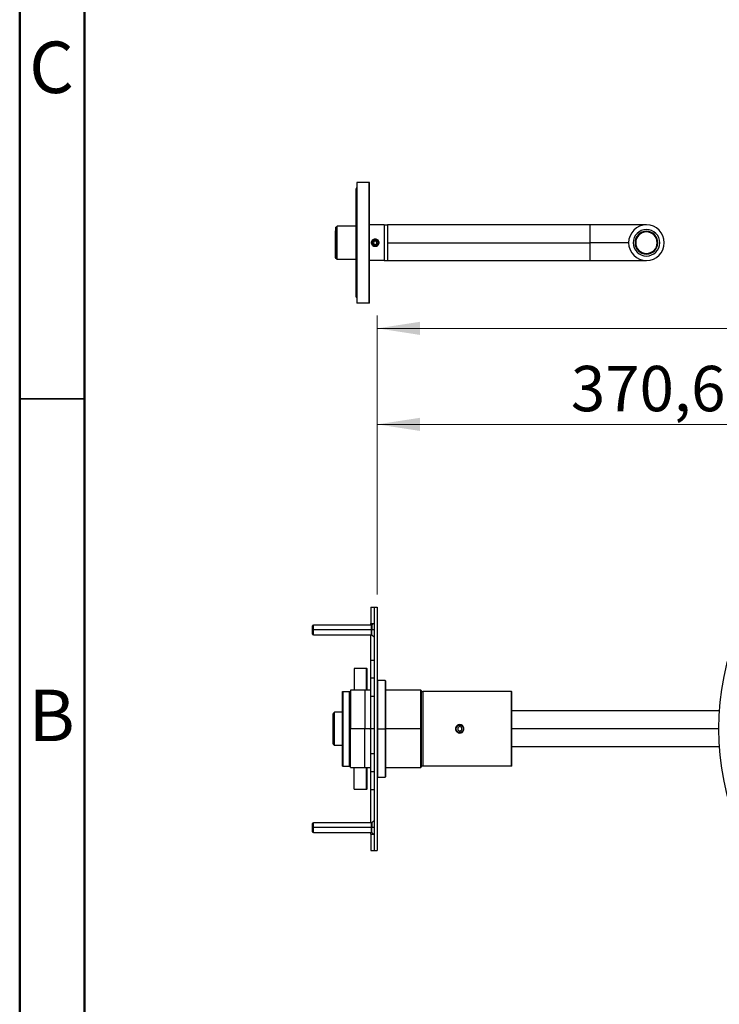
# Model space of a CAD drawing. Units: millimetres. Extents: x 2 to 208, y 2 to 295.
# Drawn here: x 2 to 57, y 52 to 128 of the extents above; entities that cross this region are included whole.
import ezdxf

# ---------------------------------------------------------------- set-up
doc = ezdxf.new("R2010")
doc.units = ezdxf.units.MM
doc.styles.add('SLDTEXTSTYLE1', font='TXT', dxfattribs={"width": 0.75})
doc.dimstyles.new('SLDDIMSTYLE1', dxfattribs={"dimtxt": 3.5, "dimasz": 3.302, "dimexe": 0, "dimexo": 0.0625, "dimgap": 0.875, "dimtad": 1, "dimlfac": 8, "dimrnd": 1e-09, "dimzin": 12, "dimdsep": 46, "dimtxsty": 'SLDTEXTSTYLE1', "dimsah": 1, "dimcen": 0.09, "dimadec": 0, "dimazin": 3, "dimtfac": 1, "dimtofl": 0, "dimtmove": 0, "dimatfit": 3, "dimfxl": 0, "dimfrac": 2, "dimtolj": 1, "dimtzin": 12, "dimarcsym": 0})

# ---------------------------------------------------------------- blocks, each defined once
blk = doc.blocks.new('_D_18')
at = {"color": 7, "linetype": 'Continuous', "lineweight": 0}
for p, q in [((30.104, 83.416), (30.104, 97.528)), ((76.436, 74.041), (76.436, 97.528)), ((76.436, 96.528), (30.104, 96.528))]:
    blk.add_line(p, q, dxfattribs=at)
at = {"color": 7, "linetype": 'Continuous', "lineweight": 18}
for points in [[(30.104, 96.528), (33.406, 96.02), (33.406, 97.036)], [(76.436, 96.528), (73.134, 97.036), (73.134, 96.02)]]:
    blk.add_solid(points, dxfattribs=at)
at = {"color": 7, "linetype": 'Continuous', "lineweight": 18, "insert": (45.049, 101.04), "char_height": 3.5, "attachment_point": 1, "style": 'SLDTEXTSTYLE1'}
blk.add_mtext('370,65', dxfattribs=at)
blk = doc.blocks.new('_D_19')
at = {"color": 7, "linetype": 'Continuous', "lineweight": 0}
for p, q in [((30.104, 83.416), (30.104, 104.935)), ((96.436, 74.041), (96.436, 104.935)), ((96.436, 103.935), (30.104, 103.935))]:
    blk.add_line(p, q, dxfattribs=at)
at = {"color": 7, "linetype": 'Continuous', "lineweight": 18}
for points in [[(30.104, 103.935), (33.406, 103.427), (33.406, 104.443)], [(96.436, 103.935), (93.134, 104.443), (93.134, 103.427)]]:
    blk.add_solid(points, dxfattribs=at)
at = {"color": 7, "linetype": 'Continuous', "lineweight": 18, "insert": (79.325, 108.447), "char_height": 3.5, "attachment_point": 1, "style": 'SLDTEXTSTYLE1'}
blk.add_mtext('530,65', dxfattribs=at)

msp = doc.modelspace()

# ---------------------------------------------------------------- linework, layer by layer
at = {"color": 7, "linetype": 'Continuous', "lineweight": 50}
for p, q in [((2.5, 2.5), (2.5, 294.5)), ((7.5, 7.5), (7.5, 289.5))]:
    msp.add_line(p, q, dxfattribs=at)
at = {"color": 7, "linetype": 'Continuous', "lineweight": 25}
for p, q in [((29.4669, 115.1975), (28.5169, 115.1975)), ((28.5169, 115.1975), (28.5169, 105.885)), ((29.4669, 105.885), (29.4669, 115.1975)), ((29.5044, 105.9225), (29.5044, 115.16)), ((28.4429, 114.6531), (28.4429, 106.4294)), ((26.8794, 111.7475), (26.9294, 111.7475)), ((26.9294, 111.7475), (27.0044, 111.8225)), ((27.0044, 109.26), (27.0044, 111.8225)), ((28.4429, 111.8225), (27.0044, 111.8225)), ((30.6294, 111.9162), (29.5044, 111.9162)), ((30.6294, 111.9162), (30.6294, 109.1662)), ((30.6294, 111.91), (30.8794, 111.91)), ((46.5044, 111.9162), (30.8794, 111.9162)), ((30.8794, 111.9162), (30.8794, 110.5412)), ((50.8794, 111.9162), (46.5044, 111.9162)), ((46.5044, 111.9162), (46.5044, 110.5412)), ((26.8794, 109.385), (26.8794, 111.4544)), ((29.8697, 110.6662), (29.7976, 110.5412)), ((29.7976, 110.5412), (29.8697, 110.4162)), ((30.0141, 110.6662), (29.8697, 110.6662)), ((29.8697, 110.4162), (30.0141, 110.4162)), ((29.9419, 110.8424), (29.9419, 110.7662)), ((29.9419, 110.24), (29.9419, 110.3162)), ((30.0862, 110.5412), (30.0141, 110.6662)), ((30.0141, 110.4162), (30.0862, 110.5412)), ((30.8794, 110.5412), (46.5044, 110.5412)), ((30.8794, 110.5412), (30.8794, 109.1662)), ((46.5044, 110.5412), (46.5044, 109.1662)), ((49.5044, 110.5412), (46.5044, 110.5412)), ((26.9294, 109.335), (26.8794, 109.335)), ((26.9294, 109.335), (27.0044, 109.26)), ((28.4429, 109.26), (27.0044, 109.26)), ((30.6294, 109.1662), (29.5044, 109.1662)), ((30.6294, 109.1725), (30.8794, 109.1725)), ((30.8794, 109.1662), (46.5044, 109.1662)), ((46.5044, 109.1662), (50.8794, 109.1662)), ((29.4669, 105.885), (28.5169, 105.885)), ((29.6044, 82.4162), (29.6044, 81.1662)), ((29.6044, 82.4162), (29.8544, 82.4162)), ((29.8544, 82.4162), (29.8544, 81.1662)), ((29.8544, 82.4162), (29.8544, 63.6662)), ((29.8544, 82.4162), (30.1044, 82.4162)), ((30.1044, 82.4162), (30.1044, 63.6662)), ((25.1356, 81.01), (25.1044, 81.01)), ((25.1044, 80.6662), (25.1044, 80.9787)), ((25.1044, 80.3537), (25.1044, 80.6662)), ((25.1356, 80.6662), (25.1044, 80.6662)), ((25.1669, 81.0412), (25.1356, 81.01)), ((25.1356, 80.6662), (25.1669, 80.6662)), ((29.6919, 81.0412), (25.1669, 81.0412)), ((25.1669, 80.6662), (25.1669, 81.0412)), ((25.1669, 80.2912), (25.1669, 80.6662)), ((29.6919, 80.6662), (25.1669, 80.6662)), ((29.6044, 81.0412), (29.6044, 81.1662)), ((29.6044, 81.1662), (29.8544, 81.1662)), ((29.8169, 81.1662), (29.6919, 81.0412)), ((29.6919, 81.0412), (29.6919, 80.6662)), ((29.6919, 80.2912), (29.6919, 80.6662)), ((29.8544, 80.6662), (29.6919, 80.6662)), ((25.1044, 80.3225), (25.1356, 80.3225)), ((25.1356, 80.3225), (25.1669, 80.2912)), ((25.1669, 80.2912), (29.6919, 80.2912)), ((29.6044, 78.3013), (29.6044, 80.2912)), ((29.6919, 80.2912), (29.8544, 80.1287)), ((29.8544, 78.3013), (29.6044, 78.3013)), ((29.6044, 76.9483), (29.6044, 78.3013)), ((29.2731, 77.6975), (28.3231, 77.6975)), ((28.3231, 77.6975), (28.3231, 76.0225)), ((29.2731, 76.0225), (29.2731, 77.6975)), ((29.3106, 76.0225), (29.3106, 77.66)), ((29.8544, 76.9483), (29.6044, 76.9483)), ((29.6044, 75.5513), (29.6044, 76.9483)), ((30.7044, 76.7725), (30.1294, 76.7725)), ((30.1294, 76.7725), (30.1294, 73.0412)), ((30.7044, 76.7725), (30.7044, 73.0412)), ((30.7294, 76.7475), (30.7294, 73.0412)), ((29.1419, 76.0225), (28.0294, 76.0225)), ((28.0294, 76.0225), (28.0294, 73.0412)), ((29.5219, 76.0225), (29.1419, 76.0225)), ((29.1419, 76.0225), (29.1419, 73.0412)), ((33.4544, 76.0225), (30.7294, 76.0225)), ((33.4544, 73.0412), (33.4544, 76.0225)), ((33.5169, 73.0412), (33.5169, 75.96)), ((27.4169, 70.1668), (27.4169, 75.9167)), ((27.4794, 70.167), (27.4794, 75.917)), ((27.4794, 75.917), (27.9669, 75.917)), ((27.9669, 70.167), (27.9669, 75.917)), ((29.6044, 75.5513), (29.8544, 75.5513)), ((29.6169, 73.0412), (29.6169, 75.5513)), ((33.5169, 75.9128), (33.6169, 75.912)), ((33.6169, 75.9162), (33.6169, 70.1662)), ((40.4544, 75.9162), (33.6169, 75.9162)), ((40.4544, 75.9162), (40.4544, 75.9162)), ((40.4544, 70.1662), (40.4544, 75.9162)), ((40.4919, 70.2037), (40.4919, 75.8787)), ((26.6856, 74.2475), (26.7356, 74.2475)), ((26.6856, 71.885), (26.6856, 74.1975)), ((26.7356, 74.2475), (26.8106, 74.3225)), ((26.8106, 71.76), (26.8106, 74.3225)), ((27.4169, 74.3225), (26.8106, 74.3225)), ((56.483, 74.4162), (40.4919, 74.4162)), ((28.0294, 70.06), (28.0294, 73.0412)), ((29.1419, 73.0412), (28.0294, 73.0412)), ((29.1419, 70.06), (29.1419, 73.0412)), ((29.5219, 73.0412), (29.1419, 73.0412)), ((29.5219, 73.0412), (29.6169, 73.0412)), ((29.6169, 71.1074), (29.6169, 73.0412)), ((29.8544, 73.0412), (29.6169, 73.0412)), ((30.1294, 73.0412), (30.1044, 73.0412)), ((30.1294, 73.0412), (30.7044, 73.0412)), ((30.1294, 73.0412), (30.1294, 69.31)), ((30.7294, 73.0412), (30.7044, 73.0412)), ((30.7044, 73.0412), (30.7044, 69.31)), ((30.7294, 73.0412), (30.7294, 69.335)), ((33.4544, 73.0412), (30.7294, 73.0412)), ((33.4544, 73.0412), (33.5169, 73.0412)), ((33.4544, 70.06), (33.4544, 73.0412)), ((33.5169, 70.1225), (33.5169, 73.0412)), ((36.1419, 73.0412), (36.1544, 73.0412)), ((36.4669, 73.2217), (36.3106, 73.1314)), ((36.3106, 73.1314), (36.3106, 72.951)), ((36.3106, 72.951), (36.4669, 72.8608)), ((36.6231, 73.1314), (36.4669, 73.2217)), ((36.4669, 72.8608), (36.6231, 72.951)), ((36.6231, 72.951), (36.6231, 73.1314)), ((36.7919, 73.0412), (36.7794, 73.0412)), ((56.4356, 73.0412), (40.4919, 73.0412)), ((26.7356, 71.835), (26.6856, 71.835)), ((26.7356, 71.835), (26.8106, 71.76)), ((27.4169, 71.76), (26.8106, 71.76)), ((40.4919, 71.6662), (56.483, 71.6662)), ((29.8544, 71.1074), (29.6044, 71.1074)), ((29.6044, 69.7324), (29.6044, 71.1074)), ((27.4169, 70.1668), (27.4169, 70.1657)), ((27.4794, 70.167), (27.9669, 70.167)), ((27.4794, 70.1655), (27.9669, 70.1655)), ((28.0294, 70.06), (29.1419, 70.06)), ((28.3231, 68.385), (28.3231, 70.06)), ((29.1419, 70.06), (29.5219, 70.06)), ((29.2731, 68.385), (29.2731, 70.06)), ((29.3106, 68.4225), (29.3106, 70.06)), ((30.7294, 70.06), (33.4544, 70.06)), ((33.6169, 70.1705), (33.5169, 70.1696)), ((40.4544, 70.1662), (33.6169, 70.1662)), ((29.6044, 68.3574), (29.6044, 69.7324)), ((29.8544, 69.7324), (29.6044, 69.7324)), ((30.1294, 69.31), (30.7044, 69.31)), ((28.3231, 68.385), (29.2731, 68.385)), ((29.6044, 68.3574), (29.8544, 68.3574)), ((29.6044, 65.7912), (29.6044, 68.3574)), ((25.1356, 65.76), (25.1044, 65.76)), ((25.1044, 65.4162), (25.1044, 65.7287)), ((25.1044, 65.1037), (25.1044, 65.4162)), ((25.1356, 65.4162), (25.1044, 65.4162)), ((25.1669, 65.7912), (25.1356, 65.76)), ((25.1356, 65.4162), (25.1669, 65.4162)), ((29.6919, 65.7912), (25.1669, 65.7912)), ((25.1669, 65.4162), (25.1669, 65.7912)), ((25.1669, 65.0412), (25.1669, 65.4162)), ((29.6919, 65.4162), (25.1669, 65.4162)), ((29.8544, 65.9537), (29.6919, 65.7912)), ((29.6919, 65.7912), (29.6919, 65.4162)), ((29.6919, 65.0412), (29.6919, 65.4162)), ((29.8544, 65.4162), (29.6919, 65.4162)), ((25.1044, 65.0725), (25.1356, 65.0725)), ((25.1356, 65.0725), (25.1669, 65.0412)), ((25.1669, 65.0412), (29.6919, 65.0412)), ((29.6044, 64.9162), (29.6044, 65.0412)), ((29.6044, 64.9162), (29.6044, 63.6662)), ((29.6044, 64.9162), (29.8544, 64.9162)), ((29.6919, 65.0412), (29.8169, 64.9162)), ((29.8544, 64.9162), (29.8544, 63.6662)), ((29.6044, 63.6662), (29.8544, 63.6662)), ((29.8544, 63.6662), (30.1044, 63.6662))]:
    msp.add_line(p, q, dxfattribs=at)
at = {"color": 7, "linetype": 'Continuous', "lineweight": 35}
msp.add_line((7.5, 98.5), (2.5, 98.5), dxfattribs=at)
at = {"color": 7, "linetype": 'Continuous', "lineweight": 25}
for centre, radius, start, end in [((28.6067, 114.6531), 0.1638, 123.238654, 180), ((29.4669, 115.16), 0.0375, 0, 90), ((50.8794, 110.5412), 1.375, 90, 270), ((50.8794, 110.5412), 1.375, 270, 90), ((50.8794, 110.5412), 1.025, 90, 270), ((50.8794, 110.5412), 0.8813, 90, 270), ((50.8794, 110.5412), 0.8313, 90, 270), ((50.8794, 110.5412), 1.025, 270, 90), ((50.8794, 110.5412), 0.8813, 270, 90), ((50.8794, 110.5412), 0.8313, 270, 90), ((29.9419, 110.5412), 0.2375, 90, 259.094), ((29.9419, 110.5412), 0.2375, 270, 79.093999), ((28.6067, 106.4294), 0.1637, 180, 236.761346), ((29.4669, 105.9225), 0.0375, 270, 0), ((76.4356, 73.0412), 20, 0, 180), ((29.2731, 77.66), 0.0375, 0, 90), ((30.1294, 76.7475), 0.025, 90, 180), ((30.7044, 76.7475), 0.025, 0, 90), ((29.6169, 75.9412), 0.125, 95.73917, 139.458398), ((33.4544, 75.96), 0.0625, 0, 90), ((40.4544, 75.8787), 0.0375, 0, 90), ((36.4669, 73.0412), 0.3125, 0, 180), ((36.4669, 73.0412), 0.3125, 180, 0), ((76.4356, 73.0412), 20, 180, 0), ((29.6169, 70.1412), 0.125, 220.541602, 264.26083), ((33.4544, 70.1225), 0.0625, 270, 0), ((40.4544, 70.2037), 0.0375, 270, 0), ((30.1294, 69.335), 0.025, 180, 270), ((30.7044, 69.335), 0.025, 270, 0), ((29.2731, 68.4225), 0.0375, 270, 0)]:
    msp.add_arc(centre, radius, start, end, dxfattribs=at)
for points in [[(26.8794, 111.7475), (26.8794, 111.743), (26.8794, 111.734), (26.8794, 111.6623), (26.8794, 111.5508), (26.8794, 111.3996), (26.8794, 111.2157), (26.8794, 111.0058), (26.8794, 110.7781), (26.8794, 110.5412), (26.8794, 110.3044), (26.8794, 110.0766), (26.8794, 109.8667), (26.8794, 109.6828), (26.8794, 109.5317), (26.8794, 109.4202), (26.8794, 109.3484), (26.8794, 109.3395), (26.8794, 109.335)], [(25.1044, 81.01), (25.1044, 81.0048), (25.1044, 80.9945), (25.1044, 80.915), (25.1044, 80.8014), (25.1044, 80.7113), (25.1044, 80.6662)], [(25.1044, 80.6662), (25.1044, 80.6212), (25.1044, 80.5311), (25.1044, 80.4175), (25.1044, 80.338), (25.1044, 80.3276), (25.1044, 80.3225)], [(26.6856, 74.2475), (26.6856, 74.243), (26.6856, 74.234), (26.6856, 74.1623), (26.6856, 74.0508), (26.6856, 73.8996), (26.6856, 73.7157), (26.6856, 73.5058), (26.6856, 73.2781), (26.6856, 73.0412), (26.6856, 72.8044), (26.6856, 72.5766), (26.6856, 72.3667), (26.6856, 72.1828), (26.6856, 72.0317), (26.6856, 71.9202), (26.6856, 71.8484), (26.6856, 71.8395), (26.6856, 71.835)], [(36.1856, 73.0412), (36.1899, 73.078), (36.1983, 73.1517), (36.2634, 73.2453), (36.3563, 73.3078), (36.4669, 73.3298), (36.5775, 73.3078), (36.6704, 73.2453), (36.7355, 73.1517), (36.7439, 73.078), (36.7481, 73.0412)], [(36.7481, 73.0412), (36.7439, 73.0044), (36.7355, 72.9308), (36.6704, 72.8372), (36.5775, 72.7746), (36.4669, 72.7527), (36.3563, 72.7746), (36.2634, 72.8372), (36.1983, 72.9308), (36.1899, 73.0044), (36.1856, 73.0412)], [(25.1044, 65.76), (25.1044, 65.7548), (25.1044, 65.7445), (25.1044, 65.665), (25.1044, 65.5514), (25.1044, 65.4613), (25.1044, 65.4162)], [(25.1044, 65.4162), (25.1044, 65.3712), (25.1044, 65.2811), (25.1044, 65.1675), (25.1044, 65.088), (25.1044, 65.0776), (25.1044, 65.0725)]]:
    msp.add_open_spline(points, degree=3, dxfattribs=at)
for points, knots in [([(29.9419, 110.24), (29.9054, 110.2443), (29.8306, 110.2532), (29.7349, 110.3215), (29.6698, 110.4212), (29.6467, 110.5413), (29.6698, 110.6615), (29.735, 110.7611), (29.8308, 110.8293), (29.9054, 110.8381), (29.9419, 110.8424)], [0, 0, 0, 0, 0.118092, 0.2417317, 0.3703077, 0.5001015, 0.629895, 0.7584662, 0.8820952, 1, 1, 1, 1]), ([(29.6919, 110.5412), (29.6956, 110.5739), (29.7032, 110.6395), (29.761, 110.7222), (29.8436, 110.78), (29.9093, 110.7875), (29.9419, 110.7912)], [0, 0, 0, 0, 0.2486439, 0.5000019, 0.7513878, 1, 1, 1, 1]), ([(29.9419, 110.2912), (29.9093, 110.295), (29.8436, 110.3025), (29.761, 110.3603), (29.7032, 110.4429), (29.6956, 110.5086), (29.6919, 110.5412)], [0, 0, 0, 0, 0.2486094, 0.4999927, 0.7513485, 1, 1, 1, 1]), ([(29.9419, 110.3162), (29.9134, 110.3194), (29.8553, 110.3259), (29.7805, 110.3765), (29.7292, 110.4508), (29.7108, 110.5413), (29.7292, 110.6317), (29.7806, 110.706), (29.8554, 110.7566), (29.9134, 110.763), (29.9419, 110.7662)], [0, 0, 0, 0, 0.120559, 0.2455045, 0.3731618, 0.5000989, 0.6270377, 0.754694, 0.8796315, 1, 1, 1, 1]), ([(29.9419, 110.8424), (29.9784, 110.8381), (30.0531, 110.8293), (30.1489, 110.7609), (30.214, 110.6613), (30.2371, 110.5411), (30.2139, 110.421), (30.1487, 110.3214), (30.053, 110.2531), (29.9783, 110.2443), (29.9419, 110.24)], [0, 0, 0, 0, 0.118092, 0.2417317, 0.3703077, 0.5001015, 0.629895, 0.7584662, 0.8820952, 1, 1, 1, 1]), ([(29.9419, 110.7912), (29.9745, 110.7875), (30.0402, 110.78), (30.1228, 110.7222), (30.1806, 110.6395), (30.1882, 110.5739), (30.1919, 110.5412)], [0, 0, 0, 0, 0.2486677, 0.5000302, 0.7513731, 1, 1, 1, 1]), ([(29.9419, 110.7662), (29.9704, 110.763), (30.0285, 110.7565), (30.1033, 110.7059), (30.1546, 110.6316), (30.173, 110.5412), (30.1546, 110.4507), (30.1032, 110.3764), (30.0284, 110.3259), (29.9704, 110.3194), (29.9419, 110.3162)], [0, 0, 0, 0, 0.120559, 0.2455045, 0.3731618, 0.5000989, 0.6270377, 0.754694, 0.8796315, 1, 1, 1, 1]), ([(30.1919, 110.5412), (30.1882, 110.5086), (30.1806, 110.4429), (30.1228, 110.3603), (30.0402, 110.3025), (29.9745, 110.295), (29.9419, 110.2912)], [0, 0, 0, 0, 0.24863677, 0.49997524, 0.7513338, 1, 1, 1, 1]), ([(29.6669, 80.6662), (29.6669, 80.7152), (29.6669, 80.8132), (29.6669, 80.9395), (29.6669, 81.0173), (29.6669, 81.0507), (29.6669, 81.0412), (29.6669, 81.0412)], [0, 0, 0, 0, 0.24997012, 0.49994024, 0.74991035, 0.99988047, 1, 1, 1, 1]), ([(29.6669, 80.2912), (29.6669, 80.2969), (29.6669, 80.3082), (29.6669, 80.3949), (29.6669, 80.5188), (29.6669, 80.6171), (29.6669, 80.6662)], [0, 0, 0, 0, 0.2499103, 0.4999402, 0.7499701, 1, 1, 1, 1]), ([(27.4169, 75.9167), (27.4272, 75.9168), (27.4457, 75.9169), (27.469, 75.9169), (27.4794, 75.917)], [0, 0, 0, 0, 0.5552945, 1, 1, 1, 1]), ([(27.9669, 75.917), (27.98, 75.9169), (28.0031, 75.9169), (28.0214, 75.9168), (28.0294, 75.9167)], [0, 0, 0, 0, 0.5646861, 1, 1, 1, 1]), ([(36.4669, 73.3662), (36.4246, 73.3614), (36.3396, 73.3517), (36.2314, 73.2767), (36.1589, 73.1693), (36.1335, 73.0416), (36.1586, 72.914), (36.2307, 72.8064), (36.3389, 72.731), (36.4243, 72.7211), (36.4669, 72.7162)], [0, 0, 0, 0, 0.1240793, 0.2497922, 0.3749122, 0.4997251, 0.6242499, 0.7491874, 0.8749121, 1, 1, 1, 1]), ([(36.4669, 72.7162), (36.5091, 72.7211), (36.5942, 72.7308), (36.7024, 72.8057), (36.7749, 72.9132), (36.8003, 73.0408), (36.7751, 73.1685), (36.7031, 73.276), (36.5949, 73.3515), (36.5095, 73.3613), (36.4669, 73.3662)], [0, 0, 0, 0, 0.1240792, 0.2497921, 0.3749121, 0.499725, 0.6242499, 0.7491875, 0.8749121, 1, 1, 1, 1]), ([(27.4794, 70.167), (27.4663, 70.1669), (27.4432, 70.1669), (27.4249, 70.1668), (27.4169, 70.1668)], [0, 0, 0, 0, 0.5646861, 1, 1, 1, 1]), ([(27.4169, 70.1657), (27.4272, 70.1657), (27.4457, 70.1656), (27.469, 70.1655), (27.4794, 70.1655)], [0, 0, 0, 0, 0.5552945, 1, 1, 1, 1]), ([(28.0294, 70.1668), (28.0191, 70.1668), (28.0006, 70.1669), (27.9773, 70.1669), (27.9669, 70.167)], [0, 0, 0, 0, 0.5552945, 1, 1, 1, 1]), ([(27.9669, 70.1655), (27.98, 70.1655), (28.0031, 70.1656), (28.0214, 70.1657), (28.0294, 70.1657)], [0, 0, 0, 0, 0.5646861, 1, 1, 1, 1]), ([(29.6669, 65.4162), (29.6669, 65.4652), (29.6669, 65.5632), (29.6669, 65.6895), (29.6669, 65.7673), (29.6669, 65.8007), (29.6669, 65.7912), (29.6669, 65.7912)], [0, 0, 0, 0, 0.2499701, 0.4999402, 0.7499104, 0.9998805, 1, 1, 1, 1]), ([(29.6669, 65.0412), (29.6669, 65.0469), (29.6669, 65.0582), (29.6669, 65.1449), (29.6669, 65.2688), (29.6669, 65.3671), (29.6669, 65.4162)], [0, 0, 0, 0, 0.2499103, 0.4999402, 0.7499701, 1, 1, 1, 1])]:
    msp.add_open_spline(points, degree=3, knots=knots, dxfattribs=at)

# ---------------------------------------------------------------- texts
at = {"color": 7, "linetype": 'Continuous', "lineweight": 0, "char_height": 3.9687, "attachment_point": 2, "style": 'SLDTEXTSTYLE1'}
for s, insert in [('C', (4.9587, 126.0602)), ('B', (4.9706, 76.0602))]:
    msp.add_mtext(s, dxfattribs=dict(at, insert=insert))

# ---------------------------------------------------------------- dimensions: what is measured, and where the dimension line sits
at = {"color": 7, "linetype": 'Continuous', "lineweight": 18}
for base, p1, picture, middle in [((30.1044, 103.9349), (96.4356, 73.0412), '_D_19', (86.4373, 103.9349)), ((30.1044, 96.5281), (76.4356, 73.0412), '_D_18', (52.1605, 96.5281))]:
    dim = msp.add_linear_dim(base=base, p1=p1, p2=(30.1044, 82.4162), dimstyle='SLDDIMSTYLE1', dxfattribs=at)
    dim.commit()
    dim.dimension.update_dxf_attribs({"geometry": picture, "text_midpoint": middle, "dimtype": 160})

doc.saveas('drawing.dxf')
